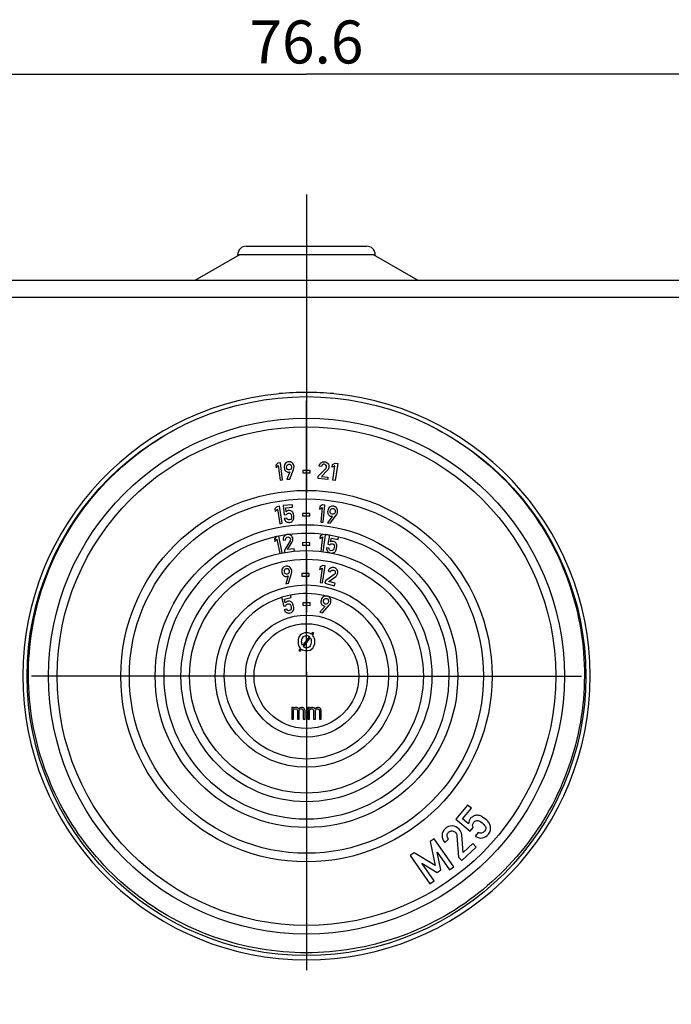
# Model space of a CAD drawing. Units: millimetres. Extents: x -3 to 844, y 0 to 594.
# Drawn here: x 403 to 441, y 57 to 115 of the extents above; entities that cross this region are included whole.
import ezdxf

# ---------------------------------------------------------------- set-up
doc = ezdxf.new("R2010")
doc.units = ezdxf.units.MM
doc.header["$LTSCALE"] = 46.255
doc.linetypes.add('CENTER', pattern=[0.6, 0.375, -0.075, 0.075, -0.075])
doc.layers.get('0').update_dxf_attribs({"linetype": 'CONTINUOUS'})
for name, color, linetype in [('AUSFORMSCHRAEGEN', 7, 'CONTINUOUS'), ('BEZUGSACHSEN', 7, 'CONTINUOUS'), ('DEFAULT_1', 7, 'CENTER'), ('RUNDUNGEN', 7, 'CONTINUOUS'), ('TEIL_STARTBEZUEGE', 7, 'CONTINUOUS')]:
    doc.layers.add(name, color=color, linetype=linetype)
doc.styles.get("Standard").update_dxf_attribs({"font": 'txt', "width": 0.7})
doc.dimstyles.new('DIMSTYLE_1', dxfattribs={"dimtxt": 2.5, "dimasz": 3.5, "dimexe": 2, "dimexo": 0, "dimtad": 1, "dimdsep": 46, "dimtxsty": 'STANDARD', "dimblk": '_FILLED', "dimblk1": '_FILLED', "dimblk2": '_FILLED', "dimcen": 0.09, "dimclrt": 5, "dimazin": 2, "dimtp": 0.3, "dimtm": 0.3, "dimtfac": 1, "dimtofl": 0, "dimtmove": 0, "dimatfit": 3, "dimldrblk": '_FILLED', "dimfxl": 1, "dimtolj": 1, "dimarcsym": 0})

# ---------------------------------------------------------------- blocks, each defined once
blk = doc.blocks.new('_FILLED')
at = {"color": 0, "linetype": 'BYBLOCK'}
blk.add_solid([(0, 0), (-1, 0.143), (-1, -0.143)], dxfattribs=at)
blk = doc.blocks.new('*D19')
at = {"color": 2, "linetype": 'CONTINUOUS'}
for p, q in [((381.621, 91.854), (381.621, 113.334)), ((458.221, 89.971), (458.221, 113.334)), ((381.621, 111.334), (419.921, 111.334)), ((458.221, 111.334), (419.921, 111.334))]:
    blk.add_line(p, q, dxfattribs=at)
at = {"color": 2, "linetype": 'CONTINUOUS', "xscale": 3.5, "yscale": 3.5, "zscale": 3.5, "rotation": 180}
blk.add_blockref('_FILLED', (381.621, 111.334), dxfattribs=at)
at = {"color": 2, "linetype": 'CONTINUOUS', "xscale": 3.5, "yscale": 3.5, "zscale": 3.5}
blk.add_blockref('_FILLED', (458.221, 111.334), dxfattribs=at)
at = {"color": 5, "linetype": 'CONTINUOUS', "insert": (419.921, 114.459), "char_height": 2.5, "width": 10.98214, "attachment_point": 2, "line_spacing_factor": 0.9}
blk.add_mtext('76.6', dxfattribs=at)

msp = doc.modelspace()

# ---------------------------------------------------------------- linework, layer by layer
at = {"color": 7, "linetype": 'CONTINUOUS'}
for p, q in [((416.019, 100.834), (413.421, 99.334)), ((423.823, 100.834), (416.019, 100.834)), ((426.421, 99.334), (423.823, 100.834)), ((413.421, 99.334), (394.977, 99.334)), ((444.864, 99.334), (426.421, 99.334)), ((418.405, 88.74), (418.262, 88.722)), ((418.53, 87.747), (418.405, 88.74)), ((418.262, 88.722), (418.133, 88.602)), ((418.133, 88.602), (418.152, 88.451)), ((418.152, 88.451), (418.281, 88.572)), ((418.281, 88.572), (418.387, 87.729)), ((418.961, 88.214), (418.785, 87.777)), ((418.945, 87.789), (419.173, 88.345)), ((419.72, 88.296), (419.719, 88.153)), ((420.143, 88.292), (419.72, 88.296)), ((420.142, 88.148), (420.143, 88.292)), ((420.606, 87.954), (421.04, 88.405)), ((420.802, 88.524), (420.659, 88.537)), ((421.152, 88.317), (420.795, 87.945)), ((421.417, 88.487), (421.439, 88.638)), ((421.573, 88.57), (421.417, 88.487)), ((421.439, 88.638), (421.594, 88.72)), ((421.453, 87.729), (421.573, 88.57)), ((421.594, 88.72), (421.737, 88.7)), ((421.737, 88.7), (421.596, 87.709)), ((418.387, 87.729), (418.53, 87.747)), ((418.785, 87.777), (418.945, 87.789)), ((419.719, 88.153), (420.142, 88.148)), ((420.594, 87.82), (420.606, 87.954)), ((421.161, 87.768), (420.594, 87.82)), ((420.795, 87.945), (421.174, 87.91)), ((421.174, 87.91), (421.161, 87.768)), ((421.596, 87.709), (421.453, 87.729)), ((418.207, 86.185), (418.083, 86.06)), ((418.083, 86.06), (418.108, 85.91)), ((418.108, 85.91), (418.232, 86.036)), ((418.349, 86.208), (418.207, 86.185)), ((418.232, 86.036), (418.37, 85.197)), ((418.512, 85.22), (418.349, 86.208)), ((419.105, 86.301), (418.575, 86.248)), ((418.575, 86.248), (418.629, 85.71)), ((418.724, 86.119), (419.119, 86.158)), ((418.746, 85.894), (418.724, 86.119)), ((419.119, 86.158), (419.105, 86.301)), ((420.704, 86.201), (420.688, 86.049)), ((420.688, 86.049), (420.84, 86.138)), ((420.856, 86.289), (420.704, 86.201)), ((420.84, 86.138), (420.753, 85.293)), ((420.999, 86.274), (420.856, 86.289)), ((420.896, 85.278), (420.999, 86.274)), ((418.629, 85.71), (418.763, 85.724)), ((418.774, 85.516), (418.631, 85.502)), ((419.691, 85.797), (419.689, 85.653)), ((419.689, 85.653), (420.113, 85.649)), ((420.114, 85.792), (419.691, 85.797)), ((420.113, 85.649), (420.114, 85.792)), ((421.427, 85.632), (421.151, 85.249)), ((421.309, 85.223), (421.664, 85.708)), ((418.37, 85.197), (418.512, 85.22)), ((420.753, 85.293), (420.896, 85.278)), ((421.151, 85.249), (421.309, 85.223)), ((418.178, 84.448), (418.059, 84.318)), ((418.059, 84.318), (418.089, 84.169)), ((418.089, 84.169), (418.208, 84.299)), ((418.319, 84.477), (418.178, 84.448)), ((418.208, 84.299), (418.377, 83.467)), ((418.518, 83.495), (418.319, 84.477)), ((418.566, 84.247), (418.708, 84.265)), ((418.966, 84.199), (418.638, 83.666)), ((420.728, 84.493), (420.709, 84.342)), ((420.709, 84.342), (420.864, 84.427)), ((420.883, 84.577), (420.728, 84.493)), ((420.864, 84.427), (420.756, 83.584)), ((421.026, 84.559), (420.883, 84.577)), ((420.899, 83.566), (421.026, 84.559)), ((421.269, 84.53), (421.158, 84.001)), ((421.79, 84.421), (421.269, 84.53)), ((421.325, 84.141), (421.372, 84.362)), ((421.372, 84.362), (421.76, 84.281)), ((421.76, 84.281), (421.79, 84.421)), ((418.638, 83.666), (418.654, 83.532)), ((418.824, 83.697), (419.094, 84.137)), ((419.202, 83.744), (418.824, 83.697)), ((419.22, 83.602), (419.202, 83.744)), ((419.696, 84.097), (419.694, 83.954)), ((419.694, 83.954), (420.117, 83.948)), ((420.119, 84.091), (419.696, 84.097)), ((420.117, 83.948), (420.119, 84.091)), ((421.238, 83.772), (421.097, 83.802)), ((421.158, 84.001), (421.29, 83.974)), ((420.711, 82.683), (420.688, 82.533)), ((420.688, 82.533), (420.845, 82.614)), ((420.868, 82.763), (420.711, 82.683)), ((420.845, 82.614), (420.714, 81.774)), ((420.856, 81.752), (421.01, 82.741)), ((421.01, 82.741), (420.868, 82.763)), ((418.857, 82.157), (418.726, 81.703)), ((418.884, 81.732), (419.054, 82.308)), ((419.65, 82.295), (419.65, 82.151)), ((420.073, 82.293), (419.65, 82.295)), ((419.65, 82.151), (420.073, 82.15)), ((420.073, 82.15), (420.073, 82.293)), ((421.533, 82.241), (421.03, 81.868)), ((421.18, 82.434), (421.319, 82.397)), ((421.215, 81.828), (421.629, 82.135)), ((418.726, 81.703), (418.884, 81.732)), ((420.714, 81.774), (420.856, 81.752)), ((421.03, 81.868), (420.996, 81.738)), ((420.996, 81.738), (421.547, 81.592)), ((421.584, 81.73), (421.215, 81.828)), ((421.547, 81.592), (421.584, 81.73)), ((418.989, 81.046), (418.472, 80.92)), ((418.472, 80.92), (418.6, 80.395)), ((418.637, 80.813), (419.023, 80.907)), ((418.691, 80.593), (418.637, 80.813)), ((419.023, 80.907), (418.989, 81.046)), ((418.6, 80.395), (418.731, 80.427)), ((418.771, 80.222), (418.631, 80.188)), ((419.717, 80.599), (419.713, 80.456)), ((419.713, 80.456), (420.137, 80.446)), ((420.14, 80.59), (419.717, 80.599)), ((420.137, 80.446), (420.14, 80.59)), ((421.009, 80.41), (420.697, 80.057)), ((420.851, 80.015), (421.252, 80.463)), ((420.697, 80.057), (420.851, 80.015)), ((420.092, 78.63), (419.69, 78.112)), ((419.742, 78.043), (420.146, 78.563)), ((420.282, 78.875), (420.204, 78.775)), ((420.269, 78.722), (420.346, 78.822)), ((420.346, 78.822), (420.282, 78.875)), ((419.567, 77.953), (419.483, 77.844)), ((419.547, 77.793), (419.629, 77.898)), ((419.483, 77.844), (419.547, 77.793)), ((419.067, 74.515), (419.067, 73.834)), ((419.171, 74.515), (419.067, 74.515)), ((419.171, 74.451), (419.171, 74.515)), ((419.212, 74.494), (419.171, 74.451)), ((419.275, 74.515), (419.212, 74.494)), ((419.212, 74.408), (419.275, 74.43)), ((419.358, 74.515), (419.275, 74.515)), ((419.275, 74.43), (419.317, 74.43)), ((419.317, 74.43), (419.358, 74.408)), ((419.421, 74.494), (419.358, 74.515)), ((419.483, 74.43), (419.421, 74.494)), ((419.546, 74.494), (419.483, 74.43)), ((419.608, 74.515), (419.546, 74.494)), ((419.546, 74.408), (419.587, 74.43)), ((419.587, 74.43), (419.65, 74.43)), ((419.692, 74.515), (419.608, 74.515)), ((419.65, 74.43), (419.692, 74.408)), ((419.754, 74.494), (419.692, 74.515)), ((419.796, 74.451), (419.754, 74.494)), ((419.837, 74.345), (419.796, 74.451)), ((420.004, 74.515), (420.004, 73.834)), ((420.108, 74.515), (420.004, 74.515)), ((420.108, 74.451), (420.108, 74.515)), ((420.15, 74.494), (420.108, 74.451)), ((420.212, 74.515), (420.15, 74.494)), ((420.15, 74.408), (420.212, 74.43)), ((420.296, 74.515), (420.212, 74.515)), ((420.212, 74.43), (420.254, 74.43)), ((420.254, 74.43), (420.296, 74.408)), ((420.358, 74.494), (420.296, 74.515)), ((420.421, 74.43), (420.358, 74.494)), ((420.483, 74.494), (420.421, 74.43)), ((420.546, 74.515), (420.483, 74.494)), ((420.483, 74.408), (420.525, 74.43)), ((420.525, 74.43), (420.587, 74.43)), ((420.629, 74.515), (420.546, 74.515)), ((420.587, 74.43), (420.629, 74.408)), ((420.692, 74.494), (420.629, 74.515)), ((420.733, 74.451), (420.692, 74.494)), ((420.775, 74.345), (420.733, 74.451)), ((419.171, 74.366), (419.212, 74.408)), ((419.171, 73.834), (419.171, 74.366)), ((419.358, 74.408), (419.379, 74.387)), ((419.379, 74.387), (419.4, 74.345)), ((419.4, 74.345), (419.4, 73.834)), ((419.504, 74.345), (419.525, 74.387)), ((419.504, 73.834), (419.504, 74.345)), ((419.525, 74.387), (419.546, 74.408)), ((419.692, 74.408), (419.712, 74.387)), ((419.712, 74.387), (419.733, 74.345)), ((419.733, 74.345), (419.733, 73.834)), ((419.837, 73.834), (419.837, 74.345)), ((420.108, 74.366), (420.15, 74.408)), ((420.108, 73.834), (420.108, 74.366)), ((420.296, 74.408), (420.317, 74.387)), ((420.317, 74.387), (420.337, 74.345)), ((420.337, 74.345), (420.337, 73.834)), ((420.442, 74.345), (420.462, 74.387)), ((420.442, 73.834), (420.442, 74.345)), ((420.462, 74.387), (420.483, 74.408)), ((420.629, 74.408), (420.65, 74.387)), ((420.65, 74.387), (420.671, 74.345)), ((420.671, 74.345), (420.671, 73.834)), ((420.775, 73.834), (420.775, 74.345)), ((419.067, 73.834), (419.171, 73.834)), ((419.4, 73.834), (419.504, 73.834)), ((419.733, 73.834), (419.837, 73.834)), ((420.004, 73.834), (420.108, 73.834)), ((420.337, 73.834), (420.442, 73.834)), ((420.671, 73.834), (420.775, 73.834)), ((429.298, 68.835), (428.611, 68.022)), ((429.517, 68.65), (429.298, 68.835)), ((429.005, 68.043), (429.517, 68.65)), ((428.611, 68.022), (429.437, 67.324)), ((429.35, 67.752), (429.005, 68.043)), ((428.672, 67.055), (428.774, 65.807)), ((429.037, 66.078), (428.952, 67.106)), ((429.437, 67.324), (429.612, 67.531)), ((429.916, 67.247), (429.731, 67.028)), ((427.346, 66.882), (427.111, 66.717)), ((427.111, 66.717), (427.401, 65.328)), ((428.495, 65.246), (427.346, 66.882)), ((427.97, 66.659), (428.179, 66.856)), ((429.592, 66.601), (429.037, 66.078)), ((429.788, 66.394), (429.592, 66.601)), ((426.183, 66.065), (425.948, 65.9)), ((425.948, 65.9), (427.097, 64.264)), ((427.401, 65.328), (426.183, 66.065)), ((427.525, 66.089), (428.247, 65.072)), ((427.736, 65.062), (427.525, 66.089)), ((428.958, 65.611), (429.788, 66.394)), ((426.629, 65.459), (427.529, 64.917)), ((427.346, 64.439), (426.629, 65.459)), ((428.774, 65.807), (428.958, 65.611)), ((427.529, 64.917), (427.736, 65.062)), ((428.247, 65.072), (428.495, 65.246)), ((427.097, 64.264), (427.346, 64.439))]:
    msp.add_line(p, q, dxfattribs=at)
msp.add_circle((419.921, 76.334), 16.25, dxfattribs=at)
for centre, radius, start, end in [((419.921, 76.334), 16.5, 95.5085, 84.4915), ((419.92, 76.274), 16.56, 89.9989, 95.4875), ((419.921, 76.274), 16.56, 84.5125, 90.0011), ((421.079, 80.74), 0.251, 62.4507, 74.7948)]:
    msp.add_arc(centre, radius, start, end, dxfattribs=at)
at = {"color": 9, "linetype": 'CONTINUOUS'}
for centre, radius, start, end in [((419.921, 76.334), 8.3, 102.119, 180), ((419.921, 76.334), 8.3, 98.1998, 101.1287), ((419.921, 76.334), 8.3, 83.3369, 97.2131), ((419.921, 76.334), 8.3, 80.6622, 82.3466), ((419.921, 76.334), 8.3, 0, 76.9873), ((419.921, 76.334), 4.8, 107.5407, 180), ((419.921, 76.334), 4.8, 77.7319, 101.1847), ((419.923, 76.343), 4.791, 76.073, 77.7368), ((419.921, 76.334), 4.8, 0, 74.5825)]:
    msp.add_arc(centre, radius, start, end, dxfattribs=at)
at = {"color": 7, "linetype": 'CONTINUOUS'}
for points in [[(418.897, 88.798), (418.822, 88.793), (418.756, 88.762), (418.699, 88.709)], [(419.094, 88.73), (419.032, 88.781), (418.966, 88.804), (418.897, 88.798)], [(420.761, 88.733), (420.82, 88.783), (420.888, 88.805), (420.963, 88.798)], [(420.963, 88.798), (421.046, 88.791), (421.112, 88.756), (421.162, 88.695)], [(418.699, 88.709), (418.642, 88.655), (418.618, 88.57), (418.626, 88.456)], [(418.626, 88.456), (418.634, 88.358), (418.663, 88.29), (418.714, 88.249)], [(418.714, 88.249), (418.765, 88.209), (418.822, 88.191), (418.886, 88.196)], [(418.768, 88.479), (418.764, 88.538), (418.777, 88.582), (418.806, 88.61)], [(418.819, 88.358), (418.789, 88.382), (418.773, 88.422), (418.768, 88.479)], [(418.806, 88.61), (418.835, 88.637), (418.866, 88.652), (418.9, 88.655)], [(418.924, 88.327), (418.883, 88.323), (418.849, 88.334), (418.819, 88.358)], [(418.886, 88.196), (418.913, 88.198), (418.938, 88.204), (418.961, 88.214)], [(418.9, 88.655), (418.995, 88.662), (419.047, 88.61), (419.055, 88.501)], [(419.023, 88.374), (418.997, 88.345), (418.964, 88.33), (418.924, 88.327)], [(419.055, 88.501), (419.059, 88.443), (419.048, 88.401), (419.023, 88.374)], [(419.198, 88.514), (419.191, 88.608), (419.156, 88.68), (419.094, 88.73)], [(419.173, 88.345), (419.194, 88.397), (419.203, 88.453), (419.198, 88.514)], [(420.659, 88.537), (420.667, 88.618), (420.701, 88.683), (420.761, 88.733)], [(420.858, 88.625), (420.828, 88.601), (420.809, 88.568), (420.802, 88.524)], [(420.961, 88.655), (420.922, 88.658), (420.887, 88.648), (420.858, 88.625)], [(421.057, 88.6), (421.035, 88.633), (421.003, 88.651), (420.961, 88.655)], [(421.04, 88.405), (421.057, 88.423), (421.068, 88.439), (421.074, 88.455)], [(421.085, 88.501), (421.088, 88.535), (421.079, 88.568), (421.057, 88.6)], [(421.074, 88.455), (421.08, 88.47), (421.084, 88.486), (421.085, 88.501)], [(421.227, 88.486), (421.221, 88.419), (421.196, 88.362), (421.152, 88.317)], [(421.162, 88.695), (421.212, 88.634), (421.234, 88.565), (421.227, 88.486)], [(418.9, 85.965), (418.839, 85.959), (418.788, 85.935), (418.746, 85.894)], [(419.005, 85.953), (418.972, 85.964), (418.937, 85.968), (418.9, 85.965)], [(419.084, 85.909), (419.064, 85.927), (419.038, 85.941), (419.005, 85.953)], [(419.154, 85.818), (419.138, 85.852), (419.115, 85.882), (419.084, 85.909)], [(421.161, 85.947), (421.144, 85.85), (421.156, 85.777), (421.196, 85.725)], [(421.292, 86.175), (421.223, 86.136), (421.18, 86.06), (421.161, 85.947)], [(421.506, 86.214), (421.431, 86.227), (421.36, 86.213), (421.292, 86.175)], [(421.324, 85.806), (421.301, 85.836), (421.294, 85.879), (421.304, 85.935)], [(421.304, 85.935), (421.314, 85.993), (421.336, 86.033), (421.372, 86.053)], [(421.372, 86.053), (421.406, 86.072), (421.44, 86.08), (421.474, 86.074)], [(421.474, 86.074), (421.568, 86.058), (421.606, 85.996), (421.587, 85.887)], [(421.681, 86.101), (421.632, 86.165), (421.574, 86.203), (421.506, 86.214)], [(421.587, 85.887), (421.578, 85.831), (421.557, 85.792), (421.526, 85.772)], [(421.73, 85.866), (421.745, 85.959), (421.729, 86.037), (421.681, 86.101)], [(418.631, 85.502), (418.65, 85.41), (418.692, 85.347), (418.756, 85.313)], [(418.756, 85.313), (418.819, 85.28), (418.883, 85.266), (418.947, 85.273)], [(418.763, 85.724), (418.788, 85.781), (418.828, 85.814), (418.883, 85.819)], [(418.928, 85.414), (418.849, 85.406), (418.798, 85.44), (418.774, 85.516)], [(418.883, 85.819), (418.942, 85.825), (418.982, 85.81), (419.004, 85.776)], [(419.042, 85.498), (419.035, 85.449), (418.997, 85.421), (418.928, 85.414)], [(418.947, 85.273), (418.996, 85.277), (419.039, 85.293), (419.074, 85.319)], [(419.004, 85.776), (419.027, 85.741), (419.041, 85.696), (419.046, 85.642)], [(419.046, 85.642), (419.051, 85.594), (419.05, 85.547), (419.042, 85.498)], [(419.074, 85.319), (419.108, 85.344), (419.134, 85.372), (419.152, 85.4)], [(419.152, 85.4), (419.171, 85.429), (419.184, 85.46), (419.19, 85.494)], [(419.19, 85.645), (419.182, 85.727), (419.169, 85.785), (419.154, 85.818)], [(419.19, 85.494), (419.196, 85.527), (419.197, 85.578), (419.19, 85.645)], [(421.196, 85.725), (421.235, 85.673), (421.286, 85.643), (421.35, 85.632)], [(421.419, 85.75), (421.378, 85.756), (421.347, 85.775), (421.324, 85.806)], [(421.35, 85.632), (421.377, 85.627), (421.403, 85.627), (421.427, 85.632)], [(421.526, 85.772), (421.493, 85.75), (421.458, 85.743), (421.419, 85.75)], [(421.664, 85.708), (421.698, 85.753), (421.72, 85.806), (421.73, 85.866)], [(418.623, 84.46), (418.576, 84.398), (418.556, 84.328), (418.566, 84.247)], [(418.737, 84.549), (418.693, 84.531), (418.655, 84.501), (418.623, 84.46)], [(418.708, 84.265), (418.706, 84.309), (418.717, 84.346), (418.741, 84.375)], [(418.807, 84.567), (418.782, 84.564), (418.759, 84.558), (418.737, 84.549)], [(418.741, 84.375), (418.765, 84.404), (418.797, 84.421), (418.836, 84.426)], [(418.876, 84.569), (418.854, 84.571), (418.831, 84.57), (418.807, 84.567)], [(418.836, 84.426), (418.878, 84.431), (418.913, 84.421), (418.941, 84.394)], [(419.024, 84.509), (418.98, 84.544), (418.93, 84.564), (418.876, 84.569)], [(418.941, 84.394), (418.969, 84.367), (418.986, 84.336), (418.99, 84.302)], [(418.988, 84.255), (418.986, 84.238), (418.979, 84.22), (418.966, 84.199)], [(418.99, 84.302), (418.992, 84.287), (418.991, 84.271), (418.988, 84.255)], [(419.132, 84.318), (419.122, 84.396), (419.086, 84.46), (419.024, 84.509)], [(419.094, 84.137), (419.127, 84.19), (419.14, 84.251), (419.132, 84.318)], [(421.493, 84.162), (421.433, 84.175), (421.377, 84.168), (421.325, 84.141)], [(421.59, 84.119), (421.562, 84.14), (421.53, 84.155), (421.493, 84.162)], [(421.097, 83.802), (421.088, 83.708), (421.109, 83.636), (421.16, 83.585)], [(421.354, 83.629), (421.277, 83.645), (421.238, 83.692), (421.238, 83.772)], [(421.29, 83.974), (421.331, 84.021), (421.379, 84.04), (421.434, 84.028)], [(421.489, 83.674), (421.467, 83.63), (421.423, 83.614), (421.354, 83.629)], [(421.434, 84.028), (421.491, 84.016), (421.525, 83.99), (421.536, 83.951)], [(421.536, 83.81), (421.526, 83.764), (421.51, 83.719), (421.489, 83.674)], [(421.536, 83.951), (421.547, 83.911), (421.547, 83.864), (421.536, 83.81)], [(421.564, 83.548), (421.591, 83.57), (421.612, 83.596), (421.628, 83.626)], [(421.652, 84.054), (421.638, 84.077), (421.618, 84.098), (421.59, 84.119)], [(421.628, 83.626), (421.644, 83.656), (421.66, 83.704), (421.674, 83.77)], [(421.691, 83.946), (421.686, 83.983), (421.673, 84.019), (421.652, 84.054)], [(421.674, 83.77), (421.691, 83.851), (421.696, 83.91), (421.691, 83.946)], [(421.16, 83.585), (421.2, 83.544), (421.245, 83.515), (421.293, 83.498)], [(421.369, 83.482), (421.403, 83.48), (421.435, 83.483), (421.465, 83.494)], [(421.465, 83.494), (421.505, 83.508), (421.539, 83.526), (421.564, 83.548)], [(418.546, 82.622), (418.494, 82.562), (418.479, 82.476), (418.499, 82.363)], [(418.734, 82.731), (418.66, 82.718), (418.597, 82.681), (418.546, 82.622)], [(418.638, 82.401), (418.628, 82.459), (418.636, 82.503), (418.663, 82.534)], [(418.663, 82.534), (418.688, 82.564), (418.718, 82.583), (418.751, 82.589)], [(418.937, 82.683), (418.87, 82.727), (418.802, 82.743), (418.734, 82.731)], [(418.751, 82.589), (418.845, 82.605), (418.902, 82.559), (418.921, 82.451)], [(418.921, 82.451), (418.931, 82.394), (418.924, 82.351), (418.902, 82.321)], [(419.062, 82.479), (419.046, 82.571), (419.004, 82.64), (418.937, 82.683)], [(419.054, 82.308), (419.07, 82.362), (419.073, 82.419), (419.062, 82.479)], [(421.312, 82.611), (421.245, 82.571), (421.201, 82.512), (421.18, 82.434)], [(421.523, 82.642), (421.45, 82.661), (421.38, 82.65), (421.312, 82.611)], [(421.319, 82.397), (421.333, 82.44), (421.357, 82.47), (421.39, 82.488)], [(421.39, 82.488), (421.423, 82.506), (421.459, 82.51), (421.497, 82.5)], [(421.497, 82.5), (421.538, 82.489), (421.566, 82.466), (421.583, 82.431)], [(421.702, 82.507), (421.663, 82.576), (421.603, 82.62), (421.523, 82.642)], [(421.731, 82.29), (421.751, 82.366), (421.741, 82.438), (421.702, 82.507)], [(418.499, 82.363), (418.516, 82.267), (418.552, 82.201), (418.607, 82.166)], [(418.607, 82.166), (418.662, 82.131), (418.72, 82.119), (418.784, 82.13)], [(418.701, 82.285), (418.669, 82.306), (418.648, 82.344), (418.638, 82.401)], [(418.809, 82.264), (418.768, 82.257), (418.733, 82.264), (418.701, 82.285)], [(418.784, 82.13), (418.811, 82.135), (418.835, 82.144), (418.857, 82.157)], [(418.902, 82.321), (418.879, 82.29), (418.848, 82.271), (418.809, 82.264)], [(421.575, 82.284), (421.566, 82.27), (421.553, 82.255), (421.533, 82.241)], [(421.594, 82.328), (421.59, 82.313), (421.583, 82.299), (421.575, 82.284)], [(421.583, 82.431), (421.599, 82.395), (421.603, 82.361), (421.594, 82.328)], [(421.629, 82.135), (421.68, 82.173), (421.714, 82.224), (421.731, 82.29)], [(420.775, 80.75), (420.749, 80.656), (420.754, 80.581), (420.788, 80.526)], [(420.928, 80.964), (420.856, 80.932), (420.805, 80.861), (420.775, 80.75)], [(420.917, 80.724), (420.932, 80.781), (420.959, 80.818), (420.996, 80.835)], [(421.077, 80.993), (421.027, 80.995), (420.977, 80.985), (420.928, 80.964)], [(420.996, 80.835), (421.032, 80.851), (421.067, 80.855), (421.099, 80.846)], [(421.145, 80.982), (421.122, 80.988), (421.1, 80.992), (421.077, 80.993)], [(421.099, 80.846), (421.191, 80.821), (421.223, 80.754), (421.194, 80.649)], [(421.308, 80.852), (421.277, 80.902), (421.239, 80.939), (421.195, 80.962)], [(421.333, 80.613), (421.358, 80.704), (421.349, 80.784), (421.308, 80.852)], [(418.631, 80.188), (418.664, 80.1), (418.713, 80.044), (418.781, 80.019)], [(418.833, 80.685), (418.774, 80.67), (418.726, 80.639), (418.691, 80.593)], [(418.731, 80.427), (418.748, 80.487), (418.783, 80.525), (418.837, 80.538)], [(418.938, 80.143), (418.861, 80.124), (418.805, 80.15), (418.771, 80.222)], [(418.939, 80.688), (418.905, 80.694), (418.87, 80.694), (418.833, 80.685)], [(418.837, 80.538), (418.894, 80.552), (418.936, 80.543), (418.963, 80.512)], [(419.039, 80.242), (419.039, 80.193), (419.006, 80.16), (418.938, 80.143)], [(419.023, 80.655), (419.001, 80.67), (418.973, 80.681), (418.939, 80.688)], [(418.963, 80.512), (418.99, 80.481), (419.01, 80.438), (419.023, 80.385)], [(419.105, 80.575), (419.084, 80.606), (419.057, 80.633), (419.023, 80.655)], [(419.023, 80.385), (419.035, 80.339), (419.04, 80.292), (419.039, 80.242)], [(419.096, 80.069), (419.126, 80.1), (419.148, 80.13), (419.162, 80.161)], [(419.165, 80.408), (419.146, 80.488), (419.125, 80.544), (419.105, 80.575)], [(419.162, 80.161), (419.176, 80.192), (419.185, 80.225), (419.186, 80.259)], [(419.186, 80.259), (419.188, 80.293), (419.181, 80.343), (419.165, 80.408)], [(420.788, 80.526), (420.822, 80.471), (420.87, 80.435), (420.932, 80.418)], [(420.924, 80.593), (420.904, 80.626), (420.902, 80.669), (420.917, 80.724)], [(421.012, 80.528), (420.973, 80.539), (420.944, 80.56), (420.924, 80.593)], [(420.932, 80.418), (420.959, 80.411), (420.984, 80.408), (421.009, 80.41)], [(421.121, 80.54), (421.086, 80.521), (421.051, 80.518), (421.012, 80.528)], [(421.194, 80.649), (421.179, 80.593), (421.154, 80.557), (421.121, 80.54)], [(421.252, 80.463), (421.29, 80.504), (421.317, 80.554), (421.333, 80.613)], [(418.781, 80.019), (418.849, 79.995), (418.914, 79.991), (418.977, 80.006)], [(418.977, 80.006), (419.025, 80.018), (419.065, 80.039), (419.096, 80.069)], [(419.557, 78.709), (419.473, 78.617), (419.431, 78.493), (419.431, 78.337)], [(419.921, 78.851), (419.765, 78.851), (419.644, 78.803), (419.557, 78.709)], [(419.64, 78.337), (419.64, 78.435), (419.662, 78.516), (419.706, 78.581)], [(419.706, 78.581), (419.756, 78.656), (419.828, 78.693), (419.921, 78.693)], [(420.204, 78.775), (420.125, 78.826), (420.031, 78.851), (419.921, 78.851)], [(419.921, 78.693), (419.988, 78.693), (420.046, 78.672), (420.092, 78.63)], [(420.146, 78.563), (420.183, 78.502), (420.202, 78.426), (420.202, 78.337)], [(420.411, 78.337), (420.411, 78.5), (420.363, 78.628), (420.269, 78.722)], [(419.431, 78.337), (419.431, 78.17), (419.476, 78.042), (419.567, 77.953)], [(419.629, 77.898), (419.706, 77.844), (419.804, 77.816), (419.921, 77.816)], [(419.69, 78.112), (419.657, 78.173), (419.64, 78.248), (419.64, 78.337)], [(419.921, 77.974), (419.847, 77.974), (419.788, 77.997), (419.742, 78.043)], [(420.138, 78.088), (420.088, 78.012), (420.016, 77.974), (419.921, 77.974)], [(419.921, 77.816), (420.075, 77.816), (420.197, 77.865), (420.285, 77.963)], [(420.202, 78.337), (420.202, 78.235), (420.18, 78.152), (420.138, 78.088)], [(420.285, 77.963), (420.369, 78.057), (420.411, 78.181), (420.411, 78.337)], [(429.639, 68.196), (429.576, 68.167), (429.521, 68.125), (429.472, 68.067)], [(429.814, 68.244), (429.761, 68.241), (429.703, 68.226), (429.639, 68.196)], [(430.04, 68.21), (429.971, 68.237), (429.896, 68.248), (429.814, 68.244)], [(430.334, 68.012), (430.208, 68.119), (430.109, 68.184), (430.04, 68.21)], [(428.398, 67.623), (428.24, 67.628), (428.101, 67.574), (427.98, 67.46)], [(428.797, 67.443), (428.689, 67.558), (428.556, 67.617), (428.398, 67.623)], [(429.472, 68.067), (429.393, 67.974), (429.353, 67.868), (429.35, 67.752)], [(429.612, 67.531), (429.567, 67.648), (429.58, 67.75), (429.651, 67.835)], [(429.651, 67.835), (429.727, 67.925), (429.805, 67.96), (429.885, 67.942)], [(429.885, 67.942), (429.966, 67.923), (430.049, 67.878), (430.133, 67.808)], [(430.133, 67.808), (430.205, 67.746), (430.269, 67.676), (430.327, 67.596)], [(430.327, 67.596), (430.385, 67.515), (430.369, 67.423), (430.279, 67.316)], [(430.544, 67.796), (430.506, 67.853), (430.437, 67.926), (430.334, 68.012)], [(430.621, 67.608), (430.607, 67.676), (430.582, 67.738), (430.544, 67.796)], [(430.622, 67.382), (430.635, 67.467), (430.635, 67.543), (430.621, 67.608)], [(427.81, 67.07), (427.807, 66.914), (427.859, 66.777), (427.97, 66.659)], [(427.98, 67.46), (427.87, 67.357), (427.814, 67.227), (427.81, 67.07)], [(428.179, 66.856), (428.121, 66.925), (428.096, 66.997), (428.101, 67.073)], [(428.101, 67.073), (428.105, 67.148), (428.136, 67.213), (428.193, 67.267)], [(428.193, 67.267), (428.254, 67.325), (428.324, 67.349), (428.401, 67.339)], [(428.401, 67.339), (428.479, 67.329), (428.541, 67.299), (428.588, 67.25)], [(428.588, 67.25), (428.609, 67.228), (428.626, 67.201), (428.642, 67.172)], [(428.642, 67.172), (428.658, 67.142), (428.668, 67.104), (428.672, 67.055)], [(428.952, 67.106), (428.942, 67.232), (428.891, 67.345), (428.797, 67.443)], [(429.731, 67.028), (429.887, 66.923), (430.034, 66.891), (430.173, 66.932)], [(430.279, 67.316), (430.177, 67.195), (430.057, 67.171), (429.916, 67.247)], [(430.173, 66.932), (430.31, 66.972), (430.421, 67.042), (430.504, 67.14)], [(430.504, 67.14), (430.568, 67.216), (430.608, 67.297), (430.622, 67.382)]]:
    msp.add_open_spline(points, degree=3, dxfattribs=at)
at = {"layer": 'AUSFORMSCHRAEGEN', "color": 7, "linetype": 'CONTINUOUS'}
for q in [(403.063, 99.33), (436.779, 99.334)]:
    msp.add_line((436.779, 99.33), q, dxfattribs=at)
at = {"layer": 'BEZUGSACHSEN', "color": 7, "linetype": 'CONTINUOUS'}
for p, q in [((415.921, 100.777), (415.921, 100.834)), ((416.421, 101.334), (423.421, 101.334)), ((423.921, 100.777), (423.921, 100.834))]:
    msp.add_line(p, q, dxfattribs=at)
at = {"layer": 'BEZUGSACHSEN', "color": 9, "linetype": 'CONTINUOUS'}
for p, q in [((415.921, 100.834), (416.019, 100.834)), ((423.872, 100.834), (423.921, 100.834))]:
    msp.add_line(p, q, dxfattribs=at)
at = {"layer": 'BEZUGSACHSEN', "color": 7, "linetype": 'CONTINUOUS'}
msp.add_circle((419.921, 76.334), 15, dxfattribs=at)
at = {"layer": 'BEZUGSACHSEN', "color": 9, "linetype": 'CONTINUOUS'}
msp.add_circle((419.921, 76.334), 14.5, dxfattribs=at)
at = {"layer": 'BEZUGSACHSEN', "color": 7, "linetype": 'CONTINUOUS'}
for centre, start, end in [((416.421, 100.834), 90, 180), ((423.421, 100.834), 0, 90)]:
    msp.add_arc(centre, 0.5, start, end, dxfattribs=at)
for points, knots in [([(419.921, 60.247), (418.128, 60.247), (414.515, 60.854), (409.716, 63.486), (406.039, 67.548), (403.899, 72.591), (403.531, 78.056), (404.976, 83.341), (408.071, 87.856), (411.018, 90.034), (412.616, 90.845)], [0, 0, 0, 0, 0.125002, 0.249999, 0.374996, 0.499992, 0.624987, 0.749981, 0.874976, 1, 1, 1, 1]), ([(427.225, 90.845), (428.824, 90.034), (431.771, 87.856), (434.866, 83.341), (436.311, 78.056), (435.943, 72.591), (433.803, 67.548), (430.126, 63.486), (425.327, 60.854), (421.713, 60.247), (419.921, 60.247)], [0, 0, 0, 0, 0.125024, 0.250019, 0.375013, 0.500008, 0.625004, 0.750001, 0.874998, 1, 1, 1, 1])]:
    msp.add_open_spline(points, degree=3, knots=knots, dxfattribs=at)
at = {"layer": 'DEFAULT_1', "color": 7, "linetype": 'CENTER'}
for q in [(419.921, 92.334), (403.921, 76.334), (419.921, 60.334), (435.921, 76.334)]:
    msp.add_line((419.921, 76.334), q, dxfattribs=at)
at = {"layer": 'RUNDUNGEN', "color": 7, "linetype": 'CONTINUOUS'}
msp.add_line((444.864, 99.334), (436.779, 99.334), dxfattribs=at)
at = {"layer": 'RUNDUNGEN', "color": 9, "linetype": 'CONTINUOUS'}
msp.add_line((499.478, 98.343), (340.364, 98.343), dxfattribs=at)
at = {"layer": 'RUNDUNGEN', "color": 7, "linetype": 'CONTINUOUS'}
for radius in [10.8, 8.8, 7.3, 5.3, 3.55]:
    msp.add_circle((419.921, 76.334), radius, dxfattribs=at)
at = {"layer": 'RUNDUNGEN', "color": 9, "linetype": 'CONTINUOUS'}
for radius in [10.3, 6.8, 3.05]:
    msp.add_circle((419.921, 76.334), radius, dxfattribs=at)
for radius in [8.3, 4.8]:
    msp.add_arc((419.921, 76.334), radius, 180, 360, dxfattribs=at)
at = {"layer": 'TEIL_STARTBEZUEGE', "color": 7, "linetype": 'CENTER'}
msp.add_line((419.921, 104.334), (419.921, 28.834), dxfattribs=at)

# ---------------------------------------------------------------- dimensions: what is measured, and where the dimension line sits
at = {"color": 2, "linetype": 'CONTINUOUS'}
dim = msp.add_linear_dim(base=(458.221, 111.334), p1=(381.621, 91.854), p2=(458.221, 89.971), dimstyle='DIMSTYLE_1', dxfattribs=at)
dim.commit()
dim.dimension.update_dxf_attribs({"geometry": '*D19', "text_midpoint": (419.564, 111.334), "dimtype": 160})

doc.saveas('drawing.dxf')
